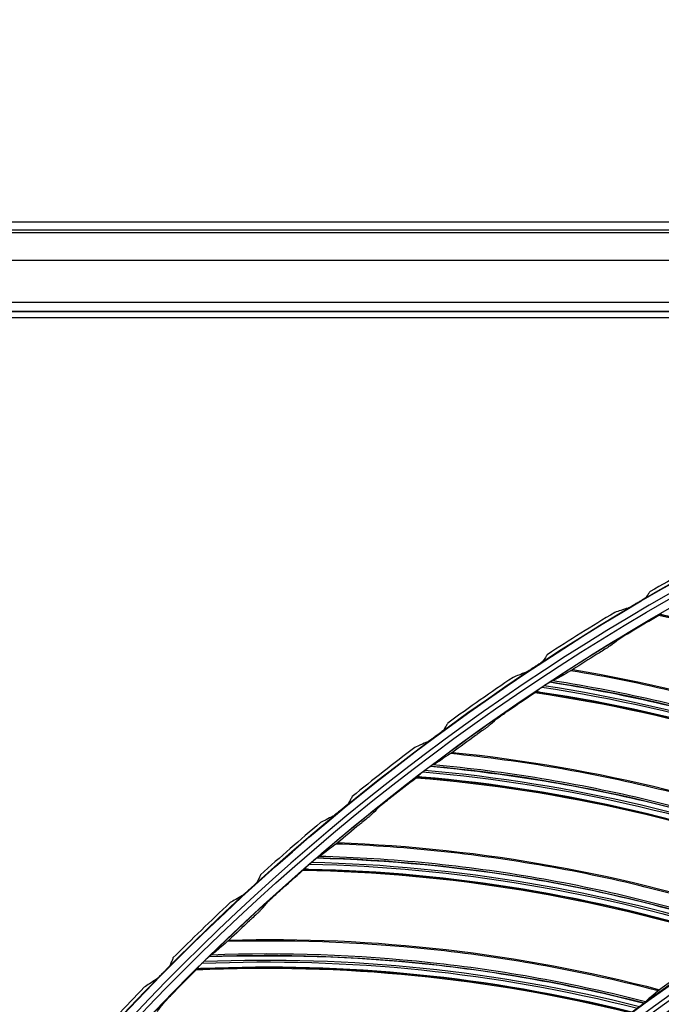
# Model space of a CAD drawing. Units: millimetres. Extents: x -289 to 2970, y 78 to 2063.
# Drawn here: x 1422 to 1497, y 1777 to 1892 of the extents above; entities that cross this region are included whole.
import ezdxf

# ---------------------------------------------------------------- set-up
doc = ezdxf.new("R2010")
doc.units = ezdxf.units.MM
doc.layers.get('Defpoints').update_dxf_attribs({"linetype": 'CONTINUOUS'})
doc.layers.add('1', color=7, linetype='CONTINUOUS', true_color=0xffffff)
doc.layers.add('2', color=7, linetype='CONTINUOUS', true_color=0xffffff)
doc.styles.add('kanji', font='simplex.shx', dxfattribs={"bigfont": 'bigfont'})
doc.dimstyles.get("Standard").update_dxf_attribs({"dimtxt": 0.18, "dimasz": 0.18, "dimexe": 0.18, "dimexo": 0.0625, "dimgap": 0.09, "dimtad": 0, "dimtih": 1, "dimtoh": 1, "dimdec": 4, "dimzin": 0, "dimdsep": 46, "dimtxsty": 'Standard', "dimcen": 0.09, "dimadec": 0, "dimazin": 0, "dimtfac": 1, "dimtdec": 4, "dimtofl": 0, "dimtmove": 0, "dimatfit": 3, "dimfxl": 1, "dimtolj": 1, "dimtzin": 0, "dimarcsym": 0})

# ---------------------------------------------------------------- blocks, each defined once
blk = doc.blocks.new('*D18')
at = {"layer": '1', "color": 152, "linetype": 'Continuous', "lineweight": -2}
for p, q in [((1308.53, 1820.58), (1308.53, 2047.44)), ((2158.38, 1862.52), (2158.38, 2047.44))]:
    blk.add_line(p, q, dxfattribs=at)
at = {"layer": '1', "color": 27, "linetype": 'Continuous', "lineweight": -2}
blk.add_line((1325.92, 2037.5), (2140.98, 2037.5), dxfattribs=at)
at = {"layer": '1', "color": 27, "linetype": 'Continuous'}
for points in [[(1325.92, 2040.4), (1325.92, 2034.6), (1308.53, 2037.5)], [(2140.98, 2040.4), (2140.98, 2034.6), (2158.38, 2037.5)]]:
    blk.add_solid(points, dxfattribs=at)
at = {"layer": 'Defpoints', "color": 0, "linetype": 'Continuous'}
for p in [(2158.38, 2037.5), (2158.38, 1862.52), (1308.53, 1820.58)]:
    blk.add_point(p, dxfattribs=at)
at = {"layer": '1', "color": 23, "linetype": 'Continuous', "lineweight": -3, "insert": (1733.45, 2051.41), "char_height": 17.395, "attachment_point": 5, "style": 'kanji'}
blk.add_mtext('\\A1;\\C23;855', dxfattribs=at)

msp = doc.modelspace()

# ---------------------------------------------------------------- linework, layer by layer
at = {"layer": '2', "color": 0, "linetype": 'Continuous'}
for p, q in [((1414.709, 1868.729, -0.005), (1847.774, 1868.729, -0.005)), ((1414.709, 1867.765, -0.005), (1847.774, 1867.765, -0.005)), ((1414.709, 1867.478, -0.005), (1847.774, 1867.478, -0.005)), ((1847.774, 1864.179, -0.005), (1414.709, 1864.179, -0.005)), ((1415.051, 1859.298, -0.005), (1606.505, 1859.298, -0.005)), ((1415.051, 1858.242, -0.005), (1591.404, 1858.242, -0.005)), ((1567.791, 1858.161, -0.005), (1415.051, 1858.15, -0.005)), ((1517.655, 1858.15, -0.005), (1486.623, 1858.15, -0.005)), ((1415.026, 1857.5, -0.005), (1492.795, 1857.5, -0.005)), ((1492.795, 1857.5, -0.005), (1526.069, 1857.5, -0.005))]:
    msp.add_line(p, q, dxfattribs=at)
at = {"layer": '2', "color": 0, "linetype": 'Continuous', "extrusion": (0, 0, -1)}
for radius in [230.407, 228.918, 188.185, 186.695]:
    msp.add_circle((-1631.242, 1591.027, 0.005), radius, dxfattribs=at)
at = {"layer": '2', "color": 0, "linetype": 'Continuous'}
for radius in [230.383, 229.447, 227.983, 227.958, 188.16, 187.225]:
    msp.add_circle((1631.242, 1591.027, -0.005), radius, dxfattribs=at)
at = {"layer": '2', "color": 0, "linetype": 'Continuous', "extrusion": (0, 0, -1)}
for radius, start, end in [(268.695, 3.29562, 86.54693), (267.76, 3.56316, 86.39393), (270.16, 8.44598, 81.55394), (270.207, 8.64855, 81.35145)]:
    msp.add_arc((-1631.242, 1591.027, 0.005), radius, start, end, dxfattribs=at)
at = {"layer": '2', "color": 0, "linetype": 'Continuous'}
for radius, start, end in [(269.249, 95.04147, 174.8683), (270.604, 118.06153, 120.03999), (270.208, 120.43495, 120.48885), (270.604, 121.06157, 123.03999), (267.735, 120.07124, 123.39086), (270.208, 123.43495, 123.48885), (270.604, 124.06155, 126.03999), (267.735, 123.74471, 127.06433), (270.208, 126.43495, 126.48885), (270.604, 127.06151, 129.03999), (267.735, 127.41818, 130.7378), (270.208, 129.43495, 129.48885), (270.604, 130.06148, 132.03999), (267.735, 131.09165, 134.41127), (270.208, 132.43495, 132.48885), (270.604, 133.06145, 135.03999), (267.735, 134.76511, 138.08474), (270.208, 135.43495, 135.48885), (270.604, 136.06144, 138.03999)]:
    msp.add_arc((1631.242, 1591.027, -0.005), radius, start, end, dxfattribs=at)
for points, knots in [([(1495.218, 1824.539, -0.005), (1495.213, 1824.532, -0.005), (1495.196, 1824.518, -0.005), (1495.146, 1824.482, -0.005), (1495.112, 1824.459, -0.005), (1495.016, 1824.396, -0.005), (1494.946, 1824.352, -0.005), (1494.766, 1824.241, -0.005), (1494.65, 1824.17, -0.005), (1494.477, 1824.067, -0.005), (1494.421, 1824.034, -0.005), (1494.365, 1824.002, -0.005)], [0, 0, 0, 0, 0.1514139, 0.1514139, 0.3011977, 0.3011977, 0.5271366, 0.5271366, 0.8500458, 0.8500458, 1, 1, 1, 1]), ([(1495.776, 1825.283, -0.005), (1495.695, 1825.174, -0.005), (1495.613, 1825.066, -0.005), (1495.427, 1824.818, -0.005), (1495.322, 1824.678, -0.005), (1495.218, 1824.539, -0.005)], [0, 0, 0, 0, 0.4374538, 0.4374538, 1, 1, 1, 1]), ([(1493.199, 1823.351, -0.005), (1492.909, 1823.256, -0.005), (1492.619, 1823.161, -0.005), (1492.093, 1822.987, -0.005), (1491.857, 1822.909, -0.005), (1491.621, 1822.83, -0.005)], [0, 0, 0, 0, 0.5501949, 0.5501949, 1, 1, 1, 1]), ([(1494.146, 1823.873, -0.005), (1493.999, 1823.786, -0.005), (1493.849, 1823.7, -0.005), (1493.614, 1823.566, -0.005), (1493.521, 1823.514, -0.005), (1493.38, 1823.438, -0.005), (1493.326, 1823.41, -0.005), (1493.245, 1823.37, -0.005), (1493.216, 1823.357, -0.005), (1493.199, 1823.351, -0.005)], [0, 0, 0, 0, 0.3845799, 0.3845799, 0.6474546, 0.6474546, 0.8353201, 0.8353201, 1, 1, 1, 1]), ([(1497.086, 1822.726, -0.005), (1497.035, 1822.695, -0.005), (1496.988, 1822.666, -0.005), (1496.919, 1822.624, -0.005), (1496.894, 1822.608, -0.005), (1496.865, 1822.588, -0.005), (1496.856, 1822.582, -0.005), (1496.854, 1822.579, -0.005)], [0, 0, 0, 0, 0.4245832, 0.4245832, 0.7491496, 0.7491496, 1, 1, 1, 1]), ([(1545.027, 1804.72, -0.005), (1544.924, 1804.776, -0.005), (1544.822, 1804.832, -0.005), (1529.907, 1812.981, -0.005), (1513.961, 1818.927, -0.005), (1497.283, 1822.532, -0.005), (1497.093, 1822.572, -0.005), (1496.902, 1822.613, -0.005)], [0, 0, 0, 0, 0.006781, 0.006781, 0.988652, 0.988652, 1, 1, 1, 1]), ([(1492.081, 1819.675, -0.005), (1492.102, 1819.692, -0.005), (1492.146, 1819.722, -0.005), (1492.274, 1819.806, -0.005), (1492.365, 1819.865, -0.005), (1492.609, 1820.019, -0.005), (1492.775, 1820.123, -0.005), (1493.181, 1820.373, -0.005), (1493.434, 1820.526, -0.005), (1493.682, 1820.675, -0.005)], [0, 0, 0, 0, 0.1564393, 0.1564393, 0.3473757, 0.3473757, 0.6232936, 0.6232936, 1, 1, 1, 1]), ([(1491.139, 1818.942, -0.005), (1491.118, 1818.925, -0.005), (1491.074, 1818.895, -0.005), (1490.947, 1818.81, -0.005), (1490.856, 1818.75, -0.005), (1490.667, 1818.629, -0.005), (1490.569, 1818.566, -0.005), (1490.263, 1818.372, -0.005), (1490.039, 1818.23, -0.005), (1489.722, 1818.032, -0.005), (1489.629, 1817.974, -0.005), (1489.536, 1817.916, -0.005)], [0, 0, 0, 0, 0.1559802, 0.1559802, 0.346573, 0.346573, 0.5160308, 0.5160308, 0.8602976, 0.8602976, 1, 1, 1, 1]), ([(1483.702, 1817.872, -0.005), (1483.626, 1817.759, -0.005), (1483.55, 1817.647, -0.005), (1483.377, 1817.389, -0.005), (1483.28, 1817.245, -0.005), (1483.183, 1817.1, -0.005)], [0, 0, 0, 0, 0.4374539, 0.4374539, 1, 1, 1, 1]), ([(1482.148, 1816.379, -0.005), (1482.006, 1816.285, -0.005), (1481.86, 1816.19, -0.005), (1481.632, 1816.045, -0.005), (1481.542, 1815.988, -0.005), (1481.405, 1815.905, -0.005), (1481.353, 1815.874, -0.005), (1481.275, 1815.83, -0.005), (1481.246, 1815.814, -0.005), (1481.23, 1815.808, -0.005)], [0, 0, 0, 0, 0.3845801, 0.3845801, 0.6474545, 0.6474545, 0.835318, 0.835318, 1, 1, 1, 1]), ([(1483.183, 1817.1, -0.005), (1483.178, 1817.093, -0.005), (1483.162, 1817.078, -0.005), (1483.114, 1817.039, -0.005), (1483.082, 1817.015, -0.005), (1482.989, 1816.947, -0.005), (1482.921, 1816.899, -0.005), (1482.748, 1816.779, -0.005), (1482.635, 1816.702, -0.005), (1482.468, 1816.59, -0.005), (1482.414, 1816.555, -0.005), (1482.36, 1816.519, -0.005)], [0, 0, 0, 0, 0.1514144, 0.1514144, 0.3011988, 0.3011988, 0.5271382, 0.5271382, 0.850047, 0.850047, 1, 1, 1, 1]), ([(1486.443, 1815.983, -0.005), (1486.526, 1816.033, -0.005), (1486.595, 1816.072, -0.005), (1486.673, 1816.113, -0.005), (1486.693, 1816.122, -0.005), (1486.696, 1816.12, -0.005)], [0, 0, 0, 0, 0.562143, 0.562143, 1, 1, 1, 1]), ([(1481.23, 1815.808, -0.005), (1480.944, 1815.698, -0.005), (1480.66, 1815.588, -0.005), (1480.144, 1815.387, -0.005), (1479.912, 1815.296, -0.005), (1479.681, 1815.205, -0.005)], [0, 0, 0, 0, 0.550197, 0.550197, 1, 1, 1, 1]), ([(1486.445, 1815.984, -0.005), (1486.065, 1815.759, -0.005), (1485.723, 1815.558, -0.005), (1485.143, 1815.224, -0.005), (1484.901, 1815.088, -0.005), (1484.526, 1814.888, -0.005), (1484.392, 1814.823, -0.005), (1484.319, 1814.799, -0.005)], [0, 0, 0, 0, 0.336291, 0.336291, 0.6662502, 0.6662502, 1, 1, 1, 1]), ([(1535.017, 1800.624, -0.005), (1527.379, 1804.299, -0.005), (1519.407, 1807.465, -0.005), (1503.163, 1812.605, -0.005), (1494.865, 1814.593, -0.005), (1486.445, 1815.984, -0.005)], [0, 0, 0, 0, 0.5, 0.5, 1, 1, 1, 1]), ([(1482.517, 1813.655, -0.005), (1482.588, 1813.704, -0.005), (1482.664, 1813.763, -0.005), (1482.844, 1813.898, -0.005), (1482.952, 1813.976, -0.005), (1483.062, 1814.049, -0.005)], [0, 0, 0, 0, 0.4440901, 0.4440901, 1, 1, 1, 1]), ([(1483.894, 1814.569, -0.005), (1483.823, 1814.524, -0.005), (1483.736, 1814.474, -0.005), (1483.536, 1814.357, -0.005), (1483.419, 1814.286, -0.005), (1483.306, 1814.211, -0.005)], [0, 0, 0, 0, 0.4393842, 0.4393842, 1, 1, 1, 1]), ([(1483.894, 1814.569, -0.005), (1483.937, 1814.596, -0.005), (1483.976, 1814.62, -0.005), (1484.034, 1814.655, -0.005), (1484.055, 1814.668, -0.005), (1484.072, 1814.677, -0.005), (1484.074, 1814.678, -0.005), (1484.076, 1814.679, -0.005)], [0, 0, 0, 0, 0.4970778, 0.4970778, 0.912112, 0.912112, 1, 1, 1, 1]), ([(1533.105, 1799.511, -0.005), (1525.236, 1803.222, -0.005), (1517.123, 1806.399, -0.005), (1500.691, 1811.427, -0.005), (1492.381, 1813.284, -0.005), (1483.986, 1814.626, -0.005)], [0, 0, 0, 0, 0.5056742, 0.5056742, 1, 1, 1, 1]), ([(1533.318, 1799.653, -0.005), (1529.445, 1801.499, -0.005), (1525.507, 1803.198, -0.005), (1517.519, 1806.317, -0.005), (1513.463, 1807.734, -0.005), (1501.174, 1811.533, -0.005), (1492.799, 1813.474, -0.005), (1484.319, 1814.799, -0.005)], [0, 0, 0, 0, 0.25, 0.25, 0.5, 0.5, 1, 1, 1, 1]), ([(1482.517, 1813.655, -0.005), (1482.468, 1813.621, -0.005), (1482.422, 1813.589, -0.005), (1482.357, 1813.542, -0.005), (1482.333, 1813.524, -0.005), (1482.305, 1813.502, -0.005), (1482.297, 1813.496, -0.005), (1482.295, 1813.493, -0.005)], [0, 0, 0, 0, 0.4245832, 0.4245832, 0.7491496, 0.7491496, 1, 1, 1, 1]), ([(1531.512, 1798.757, -0.005), (1531.407, 1798.806, -0.005), (1531.301, 1798.856, -0.005), (1515.895, 1806.032, -0.005), (1499.6, 1810.944, -0.005), (1482.726, 1813.473, -0.005), (1482.533, 1813.502, -0.005), (1482.34, 1813.53, -0.005)], [0, 0, 0, 0, 0.006781, 0.006781, 0.988652, 0.988652, 1, 1, 1, 1]), ([(1477.717, 1810.289, -0.005), (1477.738, 1810.308, -0.005), (1477.78, 1810.341, -0.005), (1477.901, 1810.433, -0.005), (1477.988, 1810.497, -0.005), (1478.222, 1810.667, -0.005), (1478.382, 1810.781, -0.005), (1478.771, 1811.056, -0.005), (1479.013, 1811.225, -0.005), (1479.251, 1811.389, -0.005)], [0, 0, 0, 0, 0.1564393, 0.1564393, 0.3473757, 0.3473757, 0.6232936, 0.6232936, 1, 1, 1, 1]), ([(1472.032, 1809.839, -0.005), (1471.962, 1809.723, -0.005), (1471.892, 1809.607, -0.005), (1471.733, 1809.341, -0.005), (1471.644, 1809.191, -0.005), (1471.554, 1809.041, -0.005)], [0, 0, 0, 0, 0.4374507, 0.4374507, 1, 1, 1, 1]), ([(1476.824, 1809.497, -0.005), (1476.804, 1809.479, -0.005), (1476.762, 1809.446, -0.005), (1476.641, 1809.353, -0.005), (1476.554, 1809.288, -0.005), (1476.373, 1809.154, -0.005), (1476.28, 1809.086, -0.005), (1475.987, 1808.872, -0.005), (1475.772, 1808.717, -0.005), (1475.468, 1808.498, -0.005), (1475.379, 1808.434, -0.005), (1475.291, 1808.371, -0.005)], [0, 0, 0, 0, 0.1559802, 0.1559802, 0.346573, 0.346573, 0.5160308, 0.5160308, 0.8602976, 0.8602976, 1, 1, 1, 1]), ([(1470.558, 1808.267, -0.005), (1470.421, 1808.166, -0.005), (1470.281, 1808.063, -0.005), (1470.061, 1807.906, -0.005), (1469.973, 1807.845, -0.005), (1469.842, 1807.755, -0.005), (1469.791, 1807.721, -0.005), (1469.715, 1807.673, -0.005), (1469.687, 1807.656, -0.005), (1469.671, 1807.649, -0.005)], [0, 0, 0, 0, 0.3845803, 0.3845803, 0.6474544, 0.6474544, 0.835315, 0.835315, 1, 1, 1, 1]), ([(1471.554, 1809.041, -0.005), (1471.55, 1809.034, -0.005), (1471.535, 1809.018, -0.005), (1471.489, 1808.977, -0.005), (1471.457, 1808.951, -0.005), (1471.368, 1808.878, -0.005), (1471.303, 1808.827, -0.005), (1471.137, 1808.698, -0.005), (1471.028, 1808.615, -0.005), (1470.867, 1808.495, -0.005), (1470.815, 1808.456, -0.005), (1470.763, 1808.418, -0.005)], [0, 0, 0, 0, 0.1514143, 0.1514143, 0.3011986, 0.3011986, 0.5271379, 0.5271379, 0.8500467, 0.8500467, 1, 1, 1, 1]), ([(1469.671, 1807.649, -0.005), (1469.392, 1807.524, -0.005), (1469.114, 1807.399, -0.005), (1468.609, 1807.171, -0.005), (1468.383, 1807.069, -0.005), (1468.156, 1806.966, -0.005)], [0, 0, 0, 0, 0.5502019, 0.5502019, 1, 1, 1, 1]), ([(1472.33, 1806.245, -0.005), (1471.965, 1805.996, -0.005), (1471.636, 1805.773, -0.005), (1471.078, 1805.402, -0.005), (1470.846, 1805.251, -0.005), (1470.484, 1805.028, -0.005), (1470.355, 1804.955, -0.005), (1470.284, 1804.926, -0.005)], [0, 0, 0, 0, 0.336291, 0.336291, 0.6662502, 0.6662502, 1, 1, 1, 1]), ([(1472.327, 1806.243, -0.005), (1472.408, 1806.298, -0.005), (1472.474, 1806.342, -0.005), (1472.549, 1806.388, -0.005), (1472.568, 1806.398, -0.005), (1472.571, 1806.396, -0.005)], [0, 0, 0, 0, 0.562143, 0.562143, 1, 1, 1, 1]), ([(1521.786, 1794.028, -0.005), (1513.928, 1797.206, -0.005), (1505.769, 1799.855, -0.005), (1489.23, 1803.943, -0.005), (1480.821, 1805.396, -0.005), (1472.33, 1806.245, -0.005)], [0, 0, 0, 0, 0.5, 0.5, 1, 1, 1, 1]), ([(1469.875, 1804.669, -0.005), (1469.806, 1804.619, -0.005), (1469.722, 1804.564, -0.005), (1469.531, 1804.435, -0.005), (1469.419, 1804.356, -0.005), (1469.311, 1804.274, -0.005)], [0, 0, 0, 0, 0.4393842, 0.4393842, 1, 1, 1, 1]), ([(1469.875, 1804.669, -0.005), (1469.916, 1804.699, -0.005), (1469.953, 1804.725, -0.005), (1470.009, 1804.764, -0.005), (1470.029, 1804.778, -0.005), (1470.045, 1804.788, -0.005), (1470.047, 1804.789, -0.005), (1470.049, 1804.79, -0.005)], [0, 0, 0, 0, 0.4970778, 0.4970778, 0.912112, 0.912112, 1, 1, 1, 1]), ([(1519.949, 1792.795, -0.005), (1511.859, 1795.995, -0.005), (1503.558, 1798.644, -0.005), (1486.838, 1802.61, -0.005), (1478.426, 1803.93, -0.005), (1469.962, 1804.732, -0.005)], [0, 0, 0, 0, 0.5056742, 0.5056742, 1, 1, 1, 1]), ([(1520.152, 1792.95, -0.005), (1516.169, 1794.544, -0.005), (1512.13, 1795.988, -0.005), (1503.959, 1798.588, -0.005), (1499.821, 1799.742, -0.005), (1487.314, 1802.746, -0.005), (1478.832, 1804.147, -0.005), (1470.284, 1804.926, -0.005)], [0, 0, 0, 0, 0.25, 0.25, 0.5, 0.5, 1, 1, 1, 1]), ([(1468.558, 1803.668, -0.005), (1468.512, 1803.631, -0.005), (1468.468, 1803.596, -0.005), (1468.406, 1803.545, -0.005), (1468.383, 1803.526, -0.005), (1468.357, 1803.503, -0.005), (1468.349, 1803.496, -0.005), (1468.347, 1803.493, -0.005)], [0, 0, 0, 0, 0.4245832, 0.4245832, 0.7491496, 0.7491496, 1, 1, 1, 1]), ([(1518.408, 1791.94, -0.005), (1518.3, 1791.983, -0.005), (1518.191, 1792.025, -0.005), (1502.357, 1798.2, -0.005), (1485.781, 1802.058, -0.005), (1468.779, 1803.501, -0.005), (1468.585, 1803.517, -0.005), (1468.391, 1803.533, -0.005)], [0, 0, 0, 0, 0.006781, 0.006781, 0.988652, 0.988652, 1, 1, 1, 1]), ([(1468.558, 1803.668, -0.005), (1468.626, 1803.722, -0.005), (1468.699, 1803.786, -0.005), (1468.87, 1803.932, -0.005), (1468.972, 1804.017, -0.005), (1469.077, 1804.097, -0.005)], [0, 0, 0, 0, 0.4440901, 0.4440901, 1, 1, 1, 1]), ([(1469.077, 1804.097, -0.005), (1469.145, 1804.148, -0.005), (1469.213, 1804.2, -0.005), (1469.291, 1804.259, -0.005), (1469.301, 1804.267, -0.005), (1469.311, 1804.274, -0.005)], [0, 0, 0, 0, 0.8703843, 0.8703843, 1, 1, 1, 1]), ([(1460.798, 1801.207, -0.005), (1460.735, 1801.087, -0.005), (1460.671, 1800.967, -0.005), (1460.526, 1800.693, -0.005), (1460.444, 1800.539, -0.005), (1460.363, 1800.385, -0.005)], [0, 0, 0, 0, 0.4374513, 0.4374513, 1, 1, 1, 1]), ([(1463.984, 1800.002, -0.005), (1464.004, 1800.022, -0.005), (1464.044, 1800.058, -0.005), (1464.159, 1800.157, -0.005), (1464.242, 1800.227, -0.005), (1464.464, 1800.411, -0.005), (1464.616, 1800.536, -0.005), (1464.987, 1800.835, -0.005), (1465.217, 1801.019, -0.005), (1465.445, 1801.198, -0.005)], [0, 0, 0, 0, 0.1564393, 0.1564393, 0.3473757, 0.3473757, 0.6232936, 0.6232936, 1, 1, 1, 1]), ([(1460.363, 1800.385, -0.005), (1460.359, 1800.377, -0.005), (1460.345, 1800.361, -0.005), (1460.301, 1800.318, -0.005), (1460.271, 1800.29, -0.005), (1460.186, 1800.213, -0.005), (1460.124, 1800.158, -0.005), (1459.964, 1800.02, -0.005), (1459.86, 1799.932, -0.005), (1459.705, 1799.804, -0.005), (1459.655, 1799.762, -0.005), (1459.605, 1799.721, -0.005)], [0, 0, 0, 0, 0.1514142, 0.1514142, 0.3011984, 0.3011984, 0.5271377, 0.5271377, 0.8500465, 0.8500465, 1, 1, 1, 1]), ([(1458.555, 1798.896, -0.005), (1458.283, 1798.757, -0.005), (1458.012, 1798.617, -0.005), (1457.52, 1798.364, -0.005), (1457.299, 1798.25, -0.005), (1457.079, 1798.135, -0.005)], [0, 0, 0, 0, 0.5502041, 0.5502041, 1, 1, 1, 1]), ([(1459.409, 1799.56, -0.005), (1459.277, 1799.451, -0.005), (1459.143, 1799.342, -0.005), (1458.931, 1799.173, -0.005), (1458.847, 1799.108, -0.005), (1458.72, 1799.011, -0.005), (1458.671, 1798.974, -0.005), (1458.598, 1798.922, -0.005), (1458.571, 1798.904, -0.005), (1458.555, 1798.896, -0.005)], [0, 0, 0, 0, 0.3845806, 0.3845806, 0.6474543, 0.6474543, 0.8353118, 0.8353118, 1, 1, 1, 1]), ([(1463.144, 1799.155, -0.005), (1463.125, 1799.135, -0.005), (1463.085, 1799.1, -0.005), (1462.97, 1798.999, -0.005), (1462.888, 1798.929, -0.005), (1462.716, 1798.784, -0.005), (1462.627, 1798.709, -0.005), (1462.348, 1798.477, -0.005), (1462.144, 1798.308, -0.005), (1461.855, 1798.071, -0.005), (1461.77, 1798.002, -0.005), (1461.686, 1797.932, -0.005)], [0, 0, 0, 0, 0.1559802, 0.1559802, 0.346573, 0.346573, 0.5160308, 0.5160308, 0.8602976, 0.8602976, 1, 1, 1, 1]), ([(1458.867, 1795.621, -0.005), (1458.519, 1795.349, -0.005), (1458.205, 1795.106, -0.005), (1457.672, 1794.7, -0.005), (1457.45, 1794.535, -0.005), (1457.104, 1794.288, -0.005), (1456.979, 1794.207, -0.005), (1456.91, 1794.174, -0.005)], [0, 0, 0, 0, 0.336291, 0.336291, 0.6662502, 0.6662502, 1, 1, 1, 1]), ([(1458.865, 1795.62, -0.005), (1458.941, 1795.68, -0.005), (1459.005, 1795.728, -0.005), (1459.077, 1795.778, -0.005), (1459.095, 1795.789, -0.005), (1459.098, 1795.788, -0.005)], [0, 0, 0, 0, 0.562143, 0.562143, 1, 1, 1, 1]), ([(1509.004, 1786.598, -0.005), (1500.959, 1789.266, -0.005), (1492.648, 1791.387, -0.005), (1475.88, 1794.407, -0.005), (1467.395, 1795.318, -0.005), (1458.867, 1795.621, -0.005)], [0, 0, 0, 0, 0.5, 0.5, 1, 1, 1, 1]), ([(1507.443, 1785.418, -0.005), (1503.366, 1786.753, -0.005), (1499.243, 1787.935, -0.005), (1490.922, 1790.006, -0.005), (1486.718, 1790.893, -0.005), (1474.044, 1793.09, -0.005), (1465.49, 1793.944, -0.005), (1456.91, 1794.174, -0.005)], [0, 0, 0, 0, 0.25, 0.25, 0.5, 0.5, 1, 1, 1, 1]), ([(1455.269, 1792.808, -0.005), (1455.333, 1792.866, -0.005), (1455.401, 1792.935, -0.005), (1455.562, 1793.092, -0.005), (1455.66, 1793.183, -0.005), (1455.759, 1793.269, -0.005)], [0, 0, 0, 0, 0.4440901, 0.4440901, 1, 1, 1, 1]), ([(1456.518, 1793.891, -0.005), (1456.453, 1793.837, -0.005), (1456.373, 1793.777, -0.005), (1456.19, 1793.636, -0.005), (1456.083, 1793.55, -0.005), (1455.981, 1793.461, -0.005)], [0, 0, 0, 0, 0.4393842, 0.4393842, 1, 1, 1, 1]), ([(1456.518, 1793.891, -0.005), (1456.557, 1793.923, -0.005), (1456.593, 1793.953, -0.005), (1456.646, 1793.995, -0.005), (1456.665, 1794.01, -0.005), (1456.68, 1794.021, -0.005), (1456.683, 1794.022, -0.005), (1456.685, 1794.024, -0.005)], [0, 0, 0, 0, 0.4970778, 0.4970778, 0.912112, 0.912112, 1, 1, 1, 1]), ([(1507.25, 1785.25, -0.005), (1498.972, 1787.925, -0.005), (1490.519, 1790.037, -0.005), (1473.579, 1792.923, -0.005), (1465.1, 1793.702, -0.005), (1456.602, 1793.959, -0.005)], [0, 0, 0, 0, 0.5056742, 0.5056742, 1, 1, 1, 1]), ([(1450.032, 1791.999, -0.005), (1449.975, 1791.876, -0.005), (1449.917, 1791.753, -0.005), (1449.787, 1791.471, -0.005), (1449.714, 1791.313, -0.005), (1449.64, 1791.155, -0.005)], [0, 0, 0, 0, 0.4374518, 0.4374518, 1, 1, 1, 1]), ([(1455.269, 1792.808, -0.005), (1455.224, 1792.768, -0.005), (1455.184, 1792.731, -0.005), (1455.125, 1792.676, -0.005), (1455.103, 1792.655, -0.005), (1455.078, 1792.63, -0.005), (1455.071, 1792.623, -0.005), (1455.069, 1792.62, -0.005)], [0, 0, 0, 0, 0.4245832, 0.4245832, 0.7491496, 0.7491496, 1, 1, 1, 1]), ([(1505.767, 1784.298, -0.005), (1505.656, 1784.334, -0.005), (1505.545, 1784.369, -0.005), (1489.348, 1789.517, -0.005), (1472.559, 1792.305, -0.005), (1455.5, 1792.655, -0.005), (1455.305, 1792.659, -0.005), (1455.11, 1792.662, -0.005)], [0, 0, 0, 0, 0.006781, 0.006781, 0.988652, 0.988652, 1, 1, 1, 1]), ([(1449.64, 1791.155, -0.005), (1449.637, 1791.147, -0.005), (1449.623, 1791.13, -0.005), (1449.582, 1791.085, -0.005), (1449.554, 1791.055, -0.005), (1449.472, 1790.974, -0.005), (1449.413, 1790.916, -0.005), (1449.261, 1790.77, -0.005), (1449.161, 1790.676, -0.005), (1449.014, 1790.54, -0.005), (1448.966, 1790.496, -0.005), (1448.918, 1790.452, -0.005)], [0, 0, 0, 0, 0.1514142, 0.1514142, 0.3011982, 0.3011982, 0.5271374, 0.5271374, 0.8500463, 0.8500463, 1, 1, 1, 1]), ([(1447.913, 1789.574, -0.005), (1447.649, 1789.42, -0.005), (1447.385, 1789.267, -0.005), (1446.907, 1788.988, -0.005), (1446.692, 1788.862, -0.005), (1446.478, 1788.736, -0.005)], [0, 0, 0, 0, 0.5502057, 0.5502057, 1, 1, 1, 1]), ([(1448.731, 1790.281, -0.005), (1448.605, 1790.166, -0.005), (1448.476, 1790.05, -0.005), (1448.274, 1789.87, -0.005), (1448.193, 1789.8, -0.005), (1448.072, 1789.697, -0.005), (1448.025, 1789.658, -0.005), (1447.954, 1789.602, -0.005), (1447.928, 1789.582, -0.005), (1447.913, 1789.574, -0.005)], [0, 0, 0, 0, 0.3845808, 0.3845808, 0.6474542, 0.6474542, 0.8353091, 0.8353091, 1, 1, 1, 1]), ([(1450.939, 1788.857, -0.005), (1450.957, 1788.878, -0.005), (1450.994, 1788.916, -0.005), (1451.103, 1789.022, -0.005), (1451.181, 1789.097, -0.005), (1451.391, 1789.296, -0.005), (1451.535, 1789.429, -0.005), (1451.886, 1789.752, -0.005), (1452.104, 1789.951, -0.005), (1452.32, 1790.144, -0.005)], [0, 0, 0, 0, 0.1564393, 0.1564393, 0.3473757, 0.3473757, 0.6232936, 0.6232936, 1, 1, 1, 1]), ([(1450.155, 1787.957, -0.005), (1450.137, 1787.937, -0.005), (1450.1, 1787.898, -0.005), (1449.991, 1787.791, -0.005), (1449.913, 1787.715, -0.005), (1449.751, 1787.559, -0.005), (1449.667, 1787.479, -0.005), (1449.404, 1787.23, -0.005), (1449.211, 1787.048, -0.005), (1448.938, 1786.793, -0.005), (1448.858, 1786.718, -0.005), (1448.778, 1786.644, -0.005)], [0, 0, 0, 0, 0.1559802, 0.1559802, 0.346573, 0.346573, 0.5160308, 0.5160308, 0.8602976, 0.8602976, 1, 1, 1, 1]), ([(1446.113, 1784.157, -0.005), (1445.783, 1783.863, -0.005), (1445.485, 1783.6, -0.005), (1444.98, 1783.161, -0.005), (1444.768, 1782.982, -0.005), (1444.439, 1782.713, -0.005), (1444.32, 1782.625, -0.005), (1444.253, 1782.587, -0.005)], [0, 0, 0, 0, 0.336291, 0.336291, 0.6662502, 0.6662502, 1, 1, 1, 1]), ([(1446.111, 1784.155, -0.005), (1446.183, 1784.22, -0.005), (1446.243, 1784.272, -0.005), (1446.312, 1784.327, -0.005), (1446.33, 1784.339, -0.005), (1446.333, 1784.338, -0.005)], [0, 0, 0, 0, 0.562143, 0.562143, 1, 1, 1, 1]), ([(1496.725, 1778.365, -0.005), (1488.526, 1780.511, -0.005), (1480.095, 1782.096, -0.005), (1463.169, 1784.035, -0.005), (1454.643, 1784.4, -0.005), (1446.113, 1784.157, -0.005)], [0, 0, 0, 0, 0.5, 0.5, 1, 1, 1, 1]), ([(1495.061, 1776.906, -0.005), (1486.628, 1779.045, -0.005), (1478.057, 1780.612, -0.005), (1460.967, 1782.407, -0.005), (1452.456, 1782.641, -0.005), (1443.958, 1782.353, -0.005)], [0, 0, 0, 0, 0.5056742, 0.5056742, 1, 1, 1, 1]), ([(1495.243, 1777.086, -0.005), (1491.089, 1778.158, -0.005), (1486.898, 1779.074, -0.005), (1478.461, 1780.607, -0.005), (1474.21, 1781.223, -0.005), (1461.421, 1782.603, -0.005), (1452.83, 1782.907, -0.005), (1444.253, 1782.587, -0.005)], [0, 0, 0, 0, 0.25, 0.25, 0.5, 0.5, 1, 1, 1, 1]), ([(1439.762, 1782.24, -0.005), (1439.712, 1782.114, -0.005), (1439.661, 1781.988, -0.005), (1439.545, 1781.7, -0.005), (1439.48, 1781.538, -0.005), (1439.415, 1781.376, -0.005)], [0, 0, 0, 0, 0.4374523, 0.4374523, 1, 1, 1, 1]), ([(1493.642, 1775.862, -0.005), (1493.529, 1775.89, -0.005), (1493.416, 1775.919, -0.005), (1476.922, 1780.018, -0.005), (1459.989, 1781.724, -0.005), (1442.942, 1780.981, -0.005), (1442.748, 1780.972, -0.005), (1442.553, 1780.963, -0.005)], [0, 0, 0, 0, 0.006781, 0.006781, 0.988652, 0.988652, 1, 1, 1, 1]), ([(1442.702, 1781.119, -0.005), (1442.762, 1781.181, -0.005), (1442.826, 1781.254, -0.005), (1442.977, 1781.421, -0.005), (1443.068, 1781.518, -0.005), (1443.162, 1781.61, -0.005)], [0, 0, 0, 0, 0.4440901, 0.4440901, 1, 1, 1, 1]), ([(1443.88, 1782.28, -0.005), (1443.818, 1782.222, -0.005), (1443.742, 1782.157, -0.005), (1443.569, 1782.004, -0.005), (1443.467, 1781.911, -0.005), (1443.371, 1781.816, -0.005)], [0, 0, 0, 0, 0.4393842, 0.4393842, 1, 1, 1, 1]), ([(1443.88, 1782.28, -0.005), (1443.916, 1782.314, -0.005), (1443.95, 1782.346, -0.005), (1444, 1782.391, -0.005), (1444.019, 1782.408, -0.005), (1444.033, 1782.419, -0.005), (1444.035, 1782.421, -0.005), (1444.037, 1782.423, -0.005)], [0, 0, 0, 0, 0.4970778, 0.4970778, 0.912112, 0.912112, 1, 1, 1, 1]), ([(1438.553, 1780.456, -0.005), (1438.433, 1780.334, -0.005), (1438.311, 1780.212, -0.005), (1438.118, 1780.022, -0.005), (1438.041, 1779.948, -0.005), (1437.925, 1779.838, -0.005), (1437.88, 1779.796, -0.005), (1437.813, 1779.737, -0.005), (1437.788, 1779.716, -0.005), (1437.773, 1779.707, -0.005)], [0, 0, 0, 0, 0.384581, 0.384581, 0.6474541, 0.6474541, 0.8353073, 0.8353073, 1, 1, 1, 1]), ([(1439.415, 1781.376, -0.005), (1439.412, 1781.368, -0.005), (1439.4, 1781.351, -0.005), (1439.361, 1781.303, -0.005), (1439.334, 1781.272, -0.005), (1439.257, 1781.187, -0.005), (1439.201, 1781.126, -0.005), (1439.057, 1780.972, -0.005), (1438.962, 1780.874, -0.005), (1438.822, 1780.729, -0.005), (1438.776, 1780.683, -0.005), (1438.731, 1780.637, -0.005)], [0, 0, 0, 0, 0.1514141, 0.1514141, 0.3011981, 0.3011981, 0.5271372, 0.5271372, 0.8500461, 0.8500461, 1, 1, 1, 1]), ([(1442.702, 1781.119, -0.005), (1442.661, 1781.076, -0.005), (1442.622, 1781.036, -0.005), (1442.567, 1780.978, -0.005), (1442.547, 1780.956, -0.005), (1442.523, 1780.929, -0.005), (1442.517, 1780.921, -0.005), (1442.515, 1780.918, -0.005)], [0, 0, 0, 0, 0.4245832, 0.4245832, 0.7491496, 0.7491496, 1, 1, 1, 1]), ([(1437.773, 1779.707, -0.005), (1437.517, 1779.54, -0.005), (1437.262, 1779.373, -0.005), (1436.799, 1779.069, -0.005), (1436.591, 1778.932, -0.005), (1436.384, 1778.796, -0.005)], [0, 0, 0, 0, 0.5502066, 0.5502066, 1, 1, 1, 1]), ([(1438.634, 1776.898, -0.005), (1438.651, 1776.92, -0.005), (1438.686, 1776.961, -0.005), (1438.788, 1777.074, -0.005), (1438.861, 1777.154, -0.005), (1439.058, 1777.365, -0.005), (1439.193, 1777.508, -0.005), (1439.522, 1777.853, -0.005), (1439.727, 1778.064, -0.005), (1439.93, 1778.271, -0.005)], [0, 0, 0, 0, 0.1564393, 0.1564393, 0.3473757, 0.3473757, 0.6232936, 0.6232936, 1, 1, 1, 1]), ([(1496.723, 1778.363, -0.005), (1496.757, 1778.389, -0.005), (1496.786, 1778.413, -0.005), (1496.835, 1778.453, -0.005), (1496.854, 1778.47, -0.005), (1496.891, 1778.503, -0.005), (1496.9, 1778.514, -0.005), (1496.895, 1778.514, -0.005)], [0, 0, 0, 0, 0.2756448, 0.2756448, 0.5514867, 0.5514867, 1, 1, 1, 1]), ([(1494.524, 1776.501, -0.005), (1494.609, 1776.564, -0.005), (1494.694, 1776.627, -0.005), (1494.837, 1776.734, -0.005), (1494.898, 1776.78, -0.005), (1494.993, 1776.853, -0.005), (1495.031, 1776.882, -0.005), (1495.089, 1776.928, -0.005), (1495.11, 1776.946, -0.005), (1495.121, 1776.956, -0.005), (1495.122, 1776.957, -0.005), (1495.123, 1776.958, -0.005)], [0, 0, 0, 0, 0.318647, 0.318647, 0.5706487, 0.5706487, 0.7706698, 0.7706698, 0.9729209, 0.9729209, 1, 1, 1, 1])]:
    msp.add_open_spline(points, degree=3, knots=knots, dxfattribs=at)
for points in [[(1493.682, 1820.675, -0.005), (1494.715, 1821.293, -0.005), (1495.752, 1821.904, -0.005), (1496.793, 1822.508, -0.005)], [(1496.793, 1822.508, -0.005), (1496.813, 1822.531, -0.005), (1496.834, 1822.555, -0.005), (1496.854, 1822.579, -0.005)], [(1496.793, 1822.508, -0.005), (1513.592, 1818.953, -0.005), (1529.808, 1812.939, -0.005), (1544.87, 1804.695, -0.005)], [(1544.981, 1804.707, -0.005), (1529.913, 1812.971, -0.005), (1513.662, 1819.012, -0.005), (1496.854, 1822.579, -0.005)], [(1491.139, 1818.942, -0.005), (1491.453, 1819.187, -0.005), (1491.766, 1819.432, -0.005), (1492.081, 1819.675, -0.005)], [(1489.536, 1817.916, -0.005), (1488.586, 1817.323, -0.005), (1487.639, 1816.724, -0.005), (1486.696, 1816.12, -0.005)], [(1486.696, 1816.12, -0.005), (1503.49, 1813.325, -0.005), (1519.873, 1808.126, -0.005), (1535.212, 1800.739, -0.005)], [(1483.062, 1814.049, -0.005), (1483.143, 1814.103, -0.005), (1483.225, 1814.157, -0.005), (1483.306, 1814.211, -0.005)], [(1483.062, 1814.049, -0.005), (1500.076, 1811.494, -0.005), (1516.684, 1806.439, -0.005), (1532.247, 1799.095, -0.005)], [(1532.5, 1799.216, -0.005), (1516.934, 1806.568, -0.005), (1500.317, 1811.588, -0.005), (1483.306, 1814.211, -0.005)], [(1484.319, 1814.799, -0.005), (1484.238, 1814.759, -0.005), (1484.157, 1814.719, -0.005), (1484.076, 1814.679, -0.005)], [(1484.076, 1814.679, -0.005), (1501.068, 1812.046, -0.005), (1517.644, 1806.932, -0.005), (1533.175, 1799.55, -0.005)], [(1479.251, 1811.389, -0.005), (1480.242, 1812.072, -0.005), (1481.238, 1812.748, -0.005), (1482.238, 1813.418, -0.005)], [(1482.238, 1813.418, -0.005), (1482.257, 1813.443, -0.005), (1482.276, 1813.468, -0.005), (1482.295, 1813.493, -0.005)], [(1482.238, 1813.418, -0.005), (1499.23, 1810.947, -0.005), (1515.798, 1805.985, -0.005), (1531.358, 1798.723, -0.005)], [(1531.468, 1798.741, -0.005), (1515.901, 1806.023, -0.005), (1499.296, 1811.01, -0.005), (1482.295, 1813.493, -0.005)], [(1476.824, 1809.497, -0.005), (1477.121, 1809.762, -0.005), (1477.419, 1810.026, -0.005), (1477.717, 1810.289, -0.005)], [(1475.291, 1808.371, -0.005), (1474.38, 1807.718, -0.005), (1473.474, 1807.06, -0.005), (1472.571, 1806.396, -0.005)], [(1472.571, 1806.396, -0.005), (1489.51, 1804.684, -0.005), (1506.193, 1800.545, -0.005), (1521.973, 1794.155, -0.005)], [(1470.284, 1804.926, -0.005), (1470.206, 1804.881, -0.005), (1470.127, 1804.836, -0.005), (1470.049, 1804.79, -0.005)], [(1470.049, 1804.79, -0.005), (1487.175, 1803.252, -0.005), (1504.044, 1799.21, -0.005), (1520.017, 1792.838, -0.005)], [(1465.445, 1801.198, -0.005), (1466.39, 1801.943, -0.005), (1467.341, 1802.682, -0.005), (1468.296, 1803.414, -0.005)], [(1468.296, 1803.414, -0.005), (1468.313, 1803.44, -0.005), (1468.33, 1803.467, -0.005), (1468.347, 1803.493, -0.005)], [(1468.296, 1803.414, -0.005), (1485.411, 1802.037, -0.005), (1502.263, 1798.146, -0.005), (1518.256, 1791.896, -0.005)], [(1518.365, 1791.922, -0.005), (1502.364, 1798.191, -0.005), (1485.473, 1802.104, -0.005), (1468.347, 1803.493, -0.005)], [(1469.077, 1804.097, -0.005), (1486.22, 1802.637, -0.005), (1503.118, 1798.656, -0.005), (1519.119, 1792.325, -0.005)], [(1519.364, 1792.461, -0.005), (1503.36, 1798.802, -0.005), (1486.454, 1802.747, -0.005), (1469.311, 1804.274, -0.005)], [(1463.144, 1799.155, -0.005), (1463.424, 1799.438, -0.005), (1463.704, 1799.721, -0.005), (1463.984, 1800.002, -0.005)], [(1461.686, 1797.932, -0.005), (1460.819, 1797.223, -0.005), (1459.956, 1796.508, -0.005), (1459.098, 1795.788, -0.005)], [(1459.098, 1795.788, -0.005), (1476.112, 1795.164, -0.005), (1493.026, 1792.102, -0.005), (1509.183, 1786.737, -0.005)], [(1456.91, 1794.174, -0.005), (1456.835, 1794.124, -0.005), (1456.76, 1794.074, -0.005), (1456.685, 1794.024, -0.005)], [(1455.759, 1793.269, -0.005), (1455.833, 1793.333, -0.005), (1455.907, 1793.397, -0.005), (1455.981, 1793.461, -0.005)], [(1455.759, 1793.269, -0.005), (1472.96, 1792.911, -0.005), (1490.078, 1790.021, -0.005), (1506.452, 1784.728, -0.005)], [(1506.688, 1784.879, -0.005), (1490.31, 1790.181, -0.005), (1473.187, 1793.035, -0.005), (1455.981, 1793.461, -0.005)], [(1456.685, 1794.024, -0.005), (1473.874, 1793.585, -0.005), (1490.967, 1790.633, -0.005), (1507.315, 1785.297, -0.005)], [(1452.32, 1790.144, -0.005), (1453.215, 1790.948, -0.005), (1454.117, 1791.746, -0.005), (1455.023, 1792.538, -0.005)], [(1455.023, 1792.538, -0.005), (1455.038, 1792.565, -0.005), (1455.054, 1792.592, -0.005), (1455.069, 1792.62, -0.005)], [(1455.023, 1792.538, -0.005), (1472.191, 1792.26, -0.005), (1489.258, 1789.457, -0.005), (1505.619, 1784.245, -0.005)], [(1505.725, 1784.277, -0.005), (1489.355, 1789.508, -0.005), (1472.249, 1792.331, -0.005), (1455.069, 1792.62, -0.005)], [(1450.155, 1787.957, -0.005), (1450.416, 1788.258, -0.005), (1450.677, 1788.558, -0.005), (1450.939, 1788.857, -0.005)], [(1448.778, 1786.644, -0.005), (1447.958, 1785.88, -0.005), (1447.143, 1785.111, -0.005), (1446.333, 1784.338, -0.005)], [(1446.333, 1784.338, -0.005), (1463.352, 1784.805, -0.005), (1480.427, 1782.834, -0.005), (1496.895, 1778.514, -0.005)], [(1444.037, 1782.423, -0.005), (1461.219, 1783.087, -0.005), (1478.466, 1781.235, -0.005), (1495.123, 1776.958, -0.005)], [(1444.253, 1782.587, -0.005), (1444.181, 1782.532, -0.005), (1444.109, 1782.477, -0.005), (1444.037, 1782.423, -0.005)], [(1442.474, 1780.834, -0.005), (1459.625, 1781.657, -0.005), (1476.836, 1779.953, -0.005), (1493.497, 1775.799, -0.005)], [(1493.602, 1775.838, -0.005), (1476.93, 1780.01, -0.005), (1459.678, 1781.731, -0.005), (1442.515, 1780.918, -0.005)], [(1443.162, 1781.61, -0.005), (1460.35, 1782.355, -0.005), (1477.619, 1780.568, -0.005), (1494.298, 1776.334, -0.005)], [(1443.162, 1781.61, -0.005), (1443.231, 1781.679, -0.005), (1443.301, 1781.748, -0.005), (1443.371, 1781.816, -0.005)], [(1494.524, 1776.501, -0.005), (1477.84, 1780.743, -0.005), (1460.569, 1782.493, -0.005), (1443.371, 1781.816, -0.005)], [(1439.93, 1778.271, -0.005), (1440.772, 1779.131, -0.005), (1441.62, 1779.985, -0.005), (1442.474, 1780.834, -0.005)], [(1442.474, 1780.834, -0.005), (1442.488, 1780.862, -0.005), (1442.502, 1780.89, -0.005), (1442.515, 1780.918, -0.005)], [(1499.17, 1780.124, -0.005), (1498.408, 1779.592, -0.005), (1497.65, 1779.056, -0.005), (1496.895, 1778.514, -0.005)], [(1496.725, 1778.365, -0.005), (1495.832, 1777.661, -0.005), (1495.316, 1777.213, -0.005), (1495.243, 1777.086, -0.005)], [(1437.91, 1775.95, -0.005), (1438.151, 1776.267, -0.005), (1438.392, 1776.583, -0.005), (1438.634, 1776.898, -0.005)], [(1495.243, 1777.086, -0.005), (1495.203, 1777.044, -0.005), (1495.163, 1777.001, -0.005), (1495.123, 1776.958, -0.005)]]:
    msp.add_open_spline(points, degree=3, dxfattribs=at)

# ---------------------------------------------------------------- dimensions: what is measured, and where the dimension line sits
at = {"layer": '1', "color": 0, "linetype": 'Continuous', "lineweight": -3}
dim = msp.add_linear_dim(base=(2158.38, 2037.498), p1=(1308.528, 1820.583), p2=(2158.38, 1862.521), text='\\C23;855', dimstyle='Standard', override={"dimtxt": 17.395, "dimasz": 17.395, "dimexe": 9.94, "dimexo": 0, "dimgap": 5.2185, "dimtad": 1, "dimtih": 0, "dimdec": 0, "dimzin": 8, "dimtxsty": 'kanji', "dimsah": 1, "dimclrd": 27, "dimclre": 152, "dimclrt": 23, "dimtm": -0.005, "dimtdec": 2, "dimtofl": 1, "dimtmove": 0}, dxfattribs=at)
dim.commit()
dim.dimension.update_dxf_attribs({"geometry": '*D18', "text_midpoint": (1733.454, 2037.498), "dimtype": 160})

doc.saveas('drawing.dxf')
